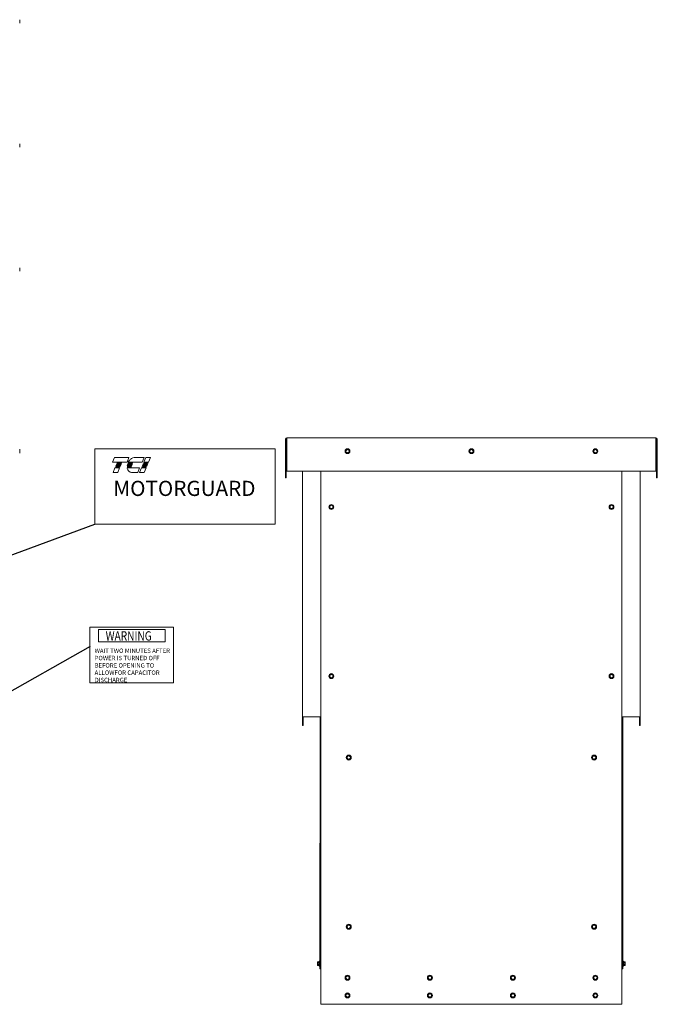
# Model space of a CAD drawing. Units: inches. Extents: x -51 to 287, y 46 to 223.
# Drawn here: x 20 to 92, y 105 to 216 of the extents above; entities that cross this region are included whole.
import ezdxf

# ---------------------------------------------------------------- set-up
doc = ezdxf.new("R2010")
doc.units = ezdxf.units.IN
doc.header["$MEASUREMENT"] = 0
doc.styles.add('MASTER', font='romans.shx', dxfattribs={"width": 0.8})
doc.dimstyles.get("Standard").update_dxf_attribs({"dimtxt": 0.18, "dimasz": 0.18, "dimexe": 0.18, "dimexo": 0.0625, "dimgap": 0.09, "dimtad": 0, "dimtih": 1, "dimtoh": 1, "dimzin": 4, "dimdsep": 46, "dimtxsty": 'Standard', "dimcen": 0.09, "dimadec": 0, "dimazin": 1, "dimtfac": 1, "dimtofl": 0, "dimtmove": 0, "dimatfit": 3, "dimfxl": 1, "dimtolj": 1, "dimtzin": 0, "dimarcsym": 0})

msp = doc.modelspace()

# ---------------------------------------------------------------- linework, layer by layer
at = {"color": 7, "lineweight": 0}
for p, q in [((20.394, 215.829), (20.411, 215.829)), ((20.411, 215.735), (20.411, 215.829)), ((20.411, 215.547), (20.411, 215.735)), ((20.411, 215.454), (20.394, 215.454)), ((20.411, 215.454), (20.411, 215.547)), ((20.394, 201.829), (20.411, 201.829)), ((20.411, 201.454), (20.394, 201.454)), ((20.411, 201.735), (20.411, 201.829)), ((20.411, 201.547), (20.411, 201.735)), ((20.411, 201.454), (20.411, 201.547)), ((20.394, 187.829), (20.411, 187.829)), ((20.411, 187.454), (20.394, 187.454)), ((20.411, 187.735), (20.411, 187.829)), ((20.411, 187.547), (20.411, 187.735)), ((20.411, 187.454), (20.411, 187.547)), ((50.429, 164.114), (50.429, 168.464)), ((50.503, 168.464), (50.503, 164.114)), ((92.279, 168.614), (50.578, 168.614)), ((50.578, 168.464), (50.578, 168.614)), ((92.279, 168.614), (50.578, 168.614)), ((50.578, 168.464), (50.578, 164.864)), ((92.279, 168.614), (92.279, 168.464)), ((92.279, 168.614), (92.279, 168.464)), ((92.279, 164.864), (92.279, 168.464)), ((92.279, 164.864), (92.279, 168.464)), ((92.354, 168.464), (92.354, 164.114)), ((92.354, 168.464), (92.354, 164.114)), ((92.429, 168.464), (92.429, 164.114)), ((92.429, 168.464), (92.429, 164.114)), ((20.411, 167.301), (20.394, 167.33)), ((20.411, 166.926), (20.394, 166.897)), ((20.411, 167.276), (20.411, 167.301)), ((20.411, 167.114), (20.411, 167.276)), ((20.411, 166.951), (20.411, 167.114)), ((20.411, 166.926), (20.411, 166.951)), ((57.241, 167.222), (57.335, 167.276)), ((57.241, 167.114), (57.241, 167.222)), ((57.241, 167.006), (57.241, 167.114)), ((57.335, 166.951), (57.241, 167.006)), ((57.335, 167.276), (57.429, 167.33)), ((57.429, 166.897), (57.335, 166.951)), ((57.429, 167.33), (57.522, 167.276)), ((57.522, 166.951), (57.429, 166.897)), ((57.522, 167.276), (57.616, 167.222)), ((57.616, 167.006), (57.522, 166.951)), ((57.616, 167.222), (57.616, 167.114)), ((57.616, 167.114), (57.616, 167.006)), ((71.241, 167.222), (71.335, 167.276)), ((71.241, 167.114), (71.241, 167.222)), ((71.241, 167.006), (71.241, 167.114)), ((71.335, 166.951), (71.241, 167.006)), ((71.335, 167.276), (71.429, 167.33)), ((71.429, 166.897), (71.335, 166.951)), ((71.429, 167.33), (71.522, 167.276)), ((71.522, 166.951), (71.429, 166.897)), ((71.522, 167.276), (71.616, 167.222)), ((71.616, 167.006), (71.522, 166.951)), ((71.616, 167.222), (71.616, 167.114)), ((71.616, 167.114), (71.616, 167.006)), ((85.241, 167.222), (85.335, 167.276)), ((85.241, 167.114), (85.241, 167.222)), ((85.241, 167.006), (85.241, 167.114)), ((85.335, 166.951), (85.241, 167.006)), ((85.335, 167.276), (85.429, 167.33)), ((85.429, 166.897), (85.335, 166.951)), ((85.429, 167.33), (85.522, 167.276)), ((85.522, 166.951), (85.429, 166.897)), ((85.522, 167.276), (85.616, 167.222)), ((85.616, 167.006), (85.522, 166.951)), ((85.616, 167.222), (85.616, 167.114)), ((85.616, 167.114), (85.616, 167.006)), ((50.578, 164.864), (92.279, 164.864)), ((50.578, 164.864), (92.279, 164.864)), ((52.354, 137.124), (52.354, 164.864)), ((54.429, 104.664), (54.429, 164.864)), ((88.429, 164.864), (88.429, 104.664)), ((90.504, 137.124), (90.504, 164.864)), ((50.429, 164.114), (50.503, 164.114)), ((92.354, 164.114), (92.429, 164.114)), ((92.354, 164.114), (92.429, 164.114)), ((55.416, 160.922), (55.51, 160.976)), ((55.416, 160.814), (55.416, 160.922)), ((55.416, 160.706), (55.416, 160.814)), ((55.51, 160.651), (55.416, 160.706)), ((55.51, 160.976), (55.604, 161.03)), ((55.604, 160.597), (55.51, 160.651)), ((55.604, 161.03), (55.697, 160.976)), ((55.697, 160.651), (55.604, 160.597)), ((55.697, 160.976), (55.791, 160.922)), ((55.791, 160.706), (55.697, 160.651)), ((55.791, 160.922), (55.791, 160.814)), ((55.791, 160.814), (55.791, 160.706)), ((87.066, 160.922), (87.16, 160.976)), ((87.066, 160.814), (87.066, 160.922)), ((87.066, 160.706), (87.066, 160.814)), ((87.16, 160.651), (87.066, 160.706)), ((87.16, 160.976), (87.254, 161.03)), ((87.254, 160.597), (87.16, 160.651)), ((87.254, 161.03), (87.347, 160.976)), ((87.347, 160.651), (87.254, 160.597)), ((87.347, 160.976), (87.441, 160.922)), ((87.441, 160.706), (87.347, 160.651)), ((87.441, 160.922), (87.441, 160.814)), ((87.441, 160.814), (87.441, 160.706)), ((28.321, 147.249), (28.321, 140.961)), ((28.321, 147.249), (37.758, 147.249)), ((29.311, 146.987), (29.311, 145.584)), ((36.833, 146.987), (29.311, 146.987)), ((36.833, 145.584), (36.833, 146.987)), ((37.758, 147.249), (37.758, 140.961)), ((29.311, 145.584), (36.833, 145.584)), ((55.416, 141.822), (55.51, 141.876)), ((55.416, 141.714), (55.416, 141.822)), ((55.416, 141.606), (55.416, 141.714)), ((55.51, 141.551), (55.416, 141.606)), ((55.51, 141.876), (55.604, 141.93)), ((55.604, 141.497), (55.51, 141.551)), ((55.604, 141.93), (55.697, 141.876)), ((55.697, 141.551), (55.604, 141.497)), ((55.697, 141.876), (55.791, 141.822)), ((55.791, 141.606), (55.697, 141.551)), ((55.791, 141.822), (55.791, 141.714)), ((55.791, 141.714), (55.791, 141.606)), ((87.066, 141.822), (87.16, 141.876)), ((87.066, 141.714), (87.066, 141.822)), ((87.066, 141.606), (87.066, 141.714)), ((87.16, 141.551), (87.066, 141.606)), ((87.16, 141.876), (87.254, 141.93)), ((87.254, 141.497), (87.16, 141.551)), ((87.254, 141.93), (87.347, 141.876)), ((87.347, 141.551), (87.254, 141.497)), ((87.347, 141.876), (87.441, 141.822)), ((87.441, 141.606), (87.347, 141.551)), ((87.441, 141.822), (87.441, 141.714)), ((87.441, 141.714), (87.441, 141.606)), ((28.321, 140.961), (37.758, 140.961)), ((52.354, 137.124), (52.354, 136.124)), ((52.503, 137.124), (52.354, 137.124)), ((52.428, 137.124), (52.428, 136.124)), ((52.503, 137.124), (54.429, 137.124)), ((54.326, 137.116), (54.311, 108.676)), ((54.326, 137.116), (54.326, 137.124)), ((54.326, 137.116), (54.429, 137.116)), ((54.401, 137.116), (54.401, 137.124)), ((88.429, 137.124), (90.354, 137.124)), ((88.429, 137.114), (88.534, 137.114)), ((88.459, 137.114), (88.459, 137.124)), ((88.534, 137.114), (88.534, 137.124)), ((88.534, 137.114), (88.534, 108.674)), ((90.504, 137.124), (90.354, 137.124)), ((90.429, 137.124), (90.429, 136.124)), ((90.504, 137.124), (90.504, 136.124)), ((52.354, 136.124), (52.428, 136.124)), ((90.429, 136.124), (90.504, 136.124)), ((57.386, 132.632), (57.48, 132.686)), ((57.386, 132.524), (57.386, 132.632)), ((57.386, 132.416), (57.386, 132.524)), ((57.48, 132.361), (57.386, 132.416)), ((57.48, 132.686), (57.574, 132.74)), ((57.574, 132.307), (57.48, 132.361)), ((57.574, 132.74), (57.667, 132.686)), ((57.667, 132.361), (57.574, 132.307)), ((57.667, 132.686), (57.761, 132.632)), ((57.761, 132.416), (57.667, 132.361)), ((57.761, 132.632), (57.761, 132.524)), ((57.761, 132.524), (57.761, 132.416)), ((85.096, 132.632), (85.19, 132.686)), ((85.096, 132.524), (85.096, 132.632)), ((85.096, 132.416), (85.096, 132.524)), ((85.19, 132.361), (85.096, 132.416)), ((85.19, 132.686), (85.284, 132.74)), ((85.284, 132.307), (85.19, 132.361)), ((85.284, 132.74), (85.377, 132.686)), ((85.377, 132.361), (85.284, 132.307)), ((85.377, 132.686), (85.471, 132.632)), ((85.471, 132.416), (85.377, 132.361)), ((85.471, 132.632), (85.471, 132.524)), ((85.471, 132.524), (85.471, 132.416)), ((57.386, 113.532), (57.48, 113.586)), ((57.386, 113.424), (57.386, 113.532)), ((57.386, 113.316), (57.386, 113.424)), ((57.48, 113.586), (57.574, 113.64)), ((57.574, 113.64), (57.667, 113.586)), ((57.667, 113.586), (57.761, 113.532)), ((57.761, 113.532), (57.761, 113.424)), ((57.761, 113.424), (57.761, 113.316)), ((85.096, 113.532), (85.19, 113.586)), ((85.096, 113.424), (85.096, 113.532)), ((85.096, 113.316), (85.096, 113.424)), ((85.19, 113.586), (85.284, 113.64)), ((85.284, 113.64), (85.377, 113.586)), ((85.377, 113.586), (85.471, 113.532)), ((85.471, 113.532), (85.471, 113.424)), ((85.471, 113.424), (85.471, 113.316)), ((57.48, 113.261), (57.386, 113.316)), ((57.574, 113.207), (57.48, 113.261)), ((57.667, 113.261), (57.574, 113.207)), ((57.761, 113.316), (57.667, 113.261)), ((85.19, 113.261), (85.096, 113.316)), ((85.284, 113.207), (85.19, 113.261)), ((85.377, 113.261), (85.284, 113.207)), ((85.471, 113.316), (85.377, 113.261)), ((54.032, 109.252), (54.031, 109.089)), ((54.031, 109.089), (54.031, 109.064)), ((54.031, 109.064), (54.048, 109.035)), ((54.032, 109.439), (54.048, 109.468)), ((54.032, 109.439), (54.032, 109.414)), ((54.032, 109.414), (54.032, 109.252)), ((54.048, 109.468), (54.048, 109.468)), ((54.217, 109.468), (54.048, 109.468)), ((54.216, 109.36), (54.048, 109.36)), ((54.216, 109.143), (54.048, 109.143)), ((54.216, 109.035), (54.048, 109.035)), ((54.216, 109.035), (54.235, 108.995)), ((54.217, 109.468), (54.235, 109.509)), ((88.629, 109.466), (88.61, 109.507)), ((88.629, 109.033), (88.61, 108.993)), ((88.629, 109.466), (88.797, 109.466)), ((88.629, 109.358), (88.797, 109.358)), ((88.629, 109.142), (88.797, 109.142)), ((88.629, 109.033), (88.797, 109.033)), ((88.814, 109.437), (88.797, 109.466)), ((88.814, 109.062), (88.797, 109.033)), ((88.814, 109.412), (88.814, 109.437)), ((88.814, 109.25), (88.814, 109.412)), ((88.814, 109.087), (88.814, 109.25)), ((88.814, 109.062), (88.814, 109.087)), ((54.429, 108.676), (54.311, 108.676)), ((57.335, 107.826), (57.429, 107.88)), ((57.429, 107.88), (57.522, 107.826)), ((66.645, 107.826), (66.739, 107.88)), ((66.739, 107.88), (66.832, 107.826)), ((76.025, 107.826), (76.119, 107.88)), ((76.119, 107.88), (76.212, 107.826)), ((85.335, 107.826), (85.429, 107.88)), ((85.429, 107.88), (85.522, 107.826)), ((88.534, 108.674), (88.429, 108.674)), ((57.241, 107.772), (57.335, 107.826)), ((57.241, 107.664), (57.241, 107.772)), ((57.241, 107.556), (57.241, 107.664)), ((57.335, 107.501), (57.241, 107.556)), ((57.429, 107.447), (57.335, 107.501)), ((57.522, 107.501), (57.429, 107.447)), ((57.522, 107.826), (57.616, 107.772)), ((57.616, 107.556), (57.522, 107.501)), ((57.616, 107.772), (57.616, 107.664)), ((57.616, 107.664), (57.616, 107.556)), ((66.551, 107.772), (66.645, 107.826)), ((66.551, 107.664), (66.551, 107.772)), ((66.551, 107.556), (66.551, 107.664)), ((66.645, 107.501), (66.551, 107.556)), ((66.739, 107.447), (66.645, 107.501)), ((66.832, 107.501), (66.739, 107.447)), ((66.832, 107.826), (66.926, 107.772)), ((66.926, 107.556), (66.832, 107.501)), ((66.926, 107.772), (66.926, 107.664)), ((66.926, 107.664), (66.926, 107.556)), ((75.931, 107.772), (76.025, 107.826)), ((75.931, 107.664), (75.931, 107.772)), ((75.931, 107.556), (75.931, 107.664)), ((76.025, 107.501), (75.931, 107.556)), ((76.119, 107.447), (76.025, 107.501)), ((76.212, 107.501), (76.119, 107.447)), ((76.212, 107.826), (76.306, 107.772)), ((76.306, 107.556), (76.212, 107.501)), ((76.306, 107.772), (76.306, 107.664)), ((76.306, 107.664), (76.306, 107.556)), ((85.241, 107.772), (85.335, 107.826)), ((85.241, 107.664), (85.241, 107.772)), ((85.241, 107.556), (85.241, 107.664)), ((85.335, 107.501), (85.241, 107.556)), ((85.429, 107.447), (85.335, 107.501)), ((85.522, 107.501), (85.429, 107.447)), ((85.522, 107.826), (85.616, 107.772)), ((85.616, 107.556), (85.522, 107.501)), ((85.616, 107.772), (85.616, 107.664)), ((85.616, 107.664), (85.616, 107.556)), ((57.241, 105.772), (57.335, 105.826)), ((57.241, 105.664), (57.241, 105.772)), ((57.241, 105.556), (57.241, 105.664)), ((57.335, 105.826), (57.429, 105.88)), ((57.429, 105.88), (57.522, 105.826)), ((57.522, 105.826), (57.616, 105.772)), ((57.616, 105.772), (57.616, 105.664)), ((57.616, 105.664), (57.616, 105.556)), ((66.551, 105.772), (66.645, 105.826)), ((66.551, 105.664), (66.551, 105.772)), ((66.551, 105.556), (66.551, 105.664)), ((66.645, 105.826), (66.739, 105.88)), ((66.739, 105.88), (66.832, 105.826)), ((66.832, 105.826), (66.926, 105.772)), ((66.926, 105.772), (66.926, 105.664)), ((66.926, 105.664), (66.926, 105.556)), ((75.931, 105.772), (76.025, 105.826)), ((75.931, 105.664), (75.931, 105.772)), ((75.931, 105.556), (75.931, 105.664)), ((76.025, 105.826), (76.119, 105.88)), ((76.119, 105.88), (76.212, 105.826)), ((76.212, 105.826), (76.306, 105.772)), ((76.306, 105.772), (76.306, 105.664)), ((76.306, 105.664), (76.306, 105.556)), ((85.241, 105.772), (85.335, 105.826)), ((85.241, 105.664), (85.241, 105.772)), ((85.241, 105.556), (85.241, 105.664)), ((85.335, 105.826), (85.429, 105.88)), ((85.429, 105.88), (85.522, 105.826)), ((85.522, 105.826), (85.616, 105.772)), ((85.616, 105.772), (85.616, 105.664)), ((85.616, 105.664), (85.616, 105.556)), ((88.429, 104.664), (54.429, 104.664)), ((57.335, 105.501), (57.241, 105.556)), ((57.429, 105.447), (57.335, 105.501)), ((57.522, 105.501), (57.429, 105.447)), ((57.616, 105.556), (57.522, 105.501)), ((66.645, 105.501), (66.551, 105.556)), ((66.739, 105.447), (66.645, 105.501)), ((66.832, 105.501), (66.739, 105.447)), ((66.926, 105.556), (66.832, 105.501)), ((76.025, 105.501), (75.931, 105.556)), ((76.119, 105.447), (76.025, 105.501)), ((76.212, 105.501), (76.119, 105.447)), ((76.306, 105.556), (76.212, 105.501)), ((85.335, 105.501), (85.241, 105.556)), ((85.429, 105.447), (85.335, 105.501)), ((85.522, 105.501), (85.429, 105.447)), ((85.616, 105.556), (85.522, 105.501))]:
    msp.add_line(p, q, dxfattribs=at)
at = {"color": 7, "lineweight": 0, "flags": 128}
for points in [[(20.411, 215.735), (20.411, 215.739), (20.411, 215.742), (20.411, 215.746), (20.411, 215.75), (20.41, 215.753), (20.41, 215.757), (20.41, 215.761), (20.409, 215.765), (20.409, 215.769), (20.408, 215.772), (20.408, 215.776), (20.407, 215.78), (20.406, 215.784), (20.406, 215.788), (20.405, 215.792), (20.404, 215.795), (20.403, 215.799), (20.402, 215.803), (20.401, 215.807), (20.4, 215.812), (20.398, 215.816), (20.397, 215.82), (20.396, 215.824), (20.394, 215.829)], [(20.394, 215.641), (20.396, 215.645), (20.397, 215.65), (20.398, 215.654), (20.4, 215.658), (20.401, 215.662), (20.402, 215.666), (20.403, 215.67), (20.404, 215.674), (20.405, 215.678), (20.406, 215.682), (20.406, 215.686), (20.407, 215.69), (20.408, 215.693), (20.408, 215.697), (20.409, 215.701), (20.409, 215.705), (20.41, 215.709), (20.41, 215.712), (20.41, 215.716), (20.411, 215.72), (20.411, 215.724), (20.411, 215.727), (20.411, 215.731), (20.411, 215.735)], [(20.411, 215.547), (20.411, 215.551), (20.411, 215.555), (20.411, 215.559), (20.411, 215.562), (20.41, 215.566), (20.41, 215.57), (20.41, 215.573), (20.409, 215.577), (20.409, 215.581), (20.408, 215.585), (20.408, 215.589), (20.407, 215.592), (20.406, 215.596), (20.406, 215.6), (20.405, 215.604), (20.404, 215.608), (20.403, 215.612), (20.402, 215.616), (20.401, 215.62), (20.4, 215.624), (20.398, 215.628), (20.397, 215.632), (20.396, 215.637), (20.394, 215.641)], [(20.394, 215.454), (20.396, 215.458), (20.397, 215.462), (20.398, 215.466), (20.4, 215.47), (20.401, 215.475), (20.402, 215.479), (20.403, 215.483), (20.404, 215.487), (20.405, 215.49), (20.406, 215.494), (20.406, 215.498), (20.407, 215.502), (20.408, 215.506), (20.408, 215.51), (20.409, 215.514), (20.409, 215.517), (20.41, 215.521), (20.41, 215.525), (20.41, 215.529), (20.411, 215.532), (20.411, 215.536), (20.411, 215.54), (20.411, 215.543), (20.411, 215.547)], [(20.411, 201.735), (20.411, 201.739), (20.411, 201.742), (20.411, 201.746), (20.411, 201.75), (20.41, 201.753), (20.41, 201.757), (20.41, 201.761), (20.409, 201.765), (20.409, 201.769), (20.408, 201.772), (20.408, 201.776), (20.407, 201.78), (20.406, 201.784), (20.406, 201.788), (20.405, 201.792), (20.404, 201.795), (20.403, 201.799), (20.402, 201.803), (20.401, 201.807), (20.4, 201.812), (20.398, 201.816), (20.397, 201.82), (20.396, 201.824), (20.394, 201.829)], [(20.394, 201.641), (20.396, 201.645), (20.397, 201.65), (20.398, 201.654), (20.4, 201.658), (20.401, 201.662), (20.402, 201.666), (20.403, 201.67), (20.404, 201.674), (20.405, 201.678), (20.406, 201.682), (20.406, 201.686), (20.407, 201.69), (20.408, 201.693), (20.408, 201.697), (20.409, 201.701), (20.409, 201.705), (20.41, 201.709), (20.41, 201.712), (20.41, 201.716), (20.411, 201.72), (20.411, 201.724), (20.411, 201.727), (20.411, 201.731), (20.411, 201.735)], [(20.411, 201.547), (20.411, 201.551), (20.411, 201.555), (20.411, 201.559), (20.411, 201.562), (20.41, 201.566), (20.41, 201.57), (20.41, 201.573), (20.409, 201.577), (20.409, 201.581), (20.408, 201.585), (20.408, 201.589), (20.407, 201.592), (20.406, 201.596), (20.406, 201.6), (20.405, 201.604), (20.404, 201.608), (20.403, 201.612), (20.402, 201.616), (20.401, 201.62), (20.4, 201.624), (20.398, 201.628), (20.397, 201.632), (20.396, 201.637), (20.394, 201.641)], [(20.394, 201.454), (20.396, 201.458), (20.397, 201.462), (20.398, 201.466), (20.4, 201.47), (20.401, 201.475), (20.402, 201.479), (20.403, 201.483), (20.404, 201.487), (20.405, 201.49), (20.406, 201.494), (20.406, 201.498), (20.407, 201.502), (20.408, 201.506), (20.408, 201.51), (20.409, 201.514), (20.409, 201.517), (20.41, 201.521), (20.41, 201.525), (20.41, 201.529), (20.411, 201.532), (20.411, 201.536), (20.411, 201.54), (20.411, 201.543), (20.411, 201.547)], [(20.411, 187.735), (20.411, 187.739), (20.411, 187.742), (20.411, 187.746), (20.411, 187.75), (20.41, 187.753), (20.41, 187.757), (20.41, 187.761), (20.409, 187.765), (20.409, 187.769), (20.408, 187.772), (20.408, 187.776), (20.407, 187.78), (20.406, 187.784), (20.406, 187.788), (20.405, 187.792), (20.404, 187.795), (20.403, 187.799), (20.402, 187.803), (20.401, 187.807), (20.4, 187.812), (20.398, 187.816), (20.397, 187.82), (20.396, 187.824), (20.394, 187.829)], [(20.394, 187.641), (20.396, 187.645), (20.397, 187.65), (20.398, 187.654), (20.4, 187.658), (20.401, 187.662), (20.402, 187.666), (20.403, 187.67), (20.404, 187.674), (20.405, 187.678), (20.406, 187.682), (20.406, 187.686), (20.407, 187.69), (20.408, 187.693), (20.408, 187.697), (20.409, 187.701), (20.409, 187.705), (20.41, 187.709), (20.41, 187.712), (20.41, 187.716), (20.411, 187.72), (20.411, 187.724), (20.411, 187.727), (20.411, 187.731), (20.411, 187.735)], [(20.411, 187.547), (20.411, 187.551), (20.411, 187.555), (20.411, 187.559), (20.411, 187.562), (20.41, 187.566), (20.41, 187.57), (20.41, 187.573), (20.409, 187.577), (20.409, 187.581), (20.408, 187.585), (20.408, 187.589), (20.407, 187.592), (20.406, 187.596), (20.406, 187.6), (20.405, 187.604), (20.404, 187.608), (20.403, 187.612), (20.402, 187.616), (20.401, 187.62), (20.4, 187.624), (20.398, 187.628), (20.397, 187.632), (20.396, 187.637), (20.394, 187.641)], [(20.394, 187.454), (20.396, 187.458), (20.397, 187.462), (20.398, 187.466), (20.4, 187.47), (20.401, 187.475), (20.402, 187.479), (20.403, 187.483), (20.404, 187.487), (20.405, 187.49), (20.406, 187.494), (20.406, 187.498), (20.407, 187.502), (20.408, 187.506), (20.408, 187.51), (20.409, 187.514), (20.409, 187.517), (20.41, 187.521), (20.41, 187.525), (20.41, 187.529), (20.411, 187.532), (20.411, 187.536), (20.411, 187.54), (20.411, 187.543), (20.411, 187.547)], [(20.411, 167.276), (20.411, 167.278), (20.411, 167.281), (20.411, 167.283), (20.411, 167.285), (20.41, 167.287), (20.41, 167.289), (20.41, 167.291), (20.409, 167.294), (20.409, 167.296), (20.408, 167.298), (20.408, 167.3), (20.407, 167.302), (20.406, 167.305), (20.406, 167.307), (20.405, 167.309), (20.404, 167.311), (20.403, 167.314), (20.402, 167.316), (20.401, 167.318), (20.4, 167.321), (20.398, 167.323), (20.397, 167.325), (20.396, 167.328), (20.394, 167.33)], [(20.394, 167.222), (20.396, 167.225), (20.397, 167.227), (20.398, 167.229), (20.4, 167.232), (20.401, 167.234), (20.402, 167.237), (20.403, 167.239), (20.404, 167.241), (20.405, 167.243), (20.406, 167.246), (20.406, 167.248), (20.407, 167.25), (20.408, 167.252), (20.408, 167.255), (20.409, 167.257), (20.409, 167.259), (20.41, 167.261), (20.41, 167.263), (20.41, 167.265), (20.411, 167.268), (20.411, 167.27), (20.411, 167.272), (20.411, 167.274), (20.411, 167.276)], [(20.411, 167.114), (20.411, 167.118), (20.411, 167.123), (20.411, 167.127), (20.411, 167.131), (20.41, 167.135), (20.41, 167.14), (20.41, 167.144), (20.409, 167.148), (20.409, 167.153), (20.408, 167.157), (20.408, 167.162), (20.407, 167.166), (20.406, 167.17), (20.406, 167.175), (20.405, 167.179), (20.404, 167.184), (20.403, 167.189), (20.402, 167.193), (20.401, 167.198), (20.4, 167.203), (20.398, 167.207), (20.397, 167.212), (20.396, 167.217), (20.394, 167.222)], [(20.394, 167.006), (20.396, 167.011), (20.397, 167.016), (20.398, 167.02), (20.4, 167.025), (20.401, 167.03), (20.402, 167.035), (20.403, 167.039), (20.404, 167.044), (20.405, 167.048), (20.406, 167.053), (20.406, 167.057), (20.407, 167.062), (20.408, 167.066), (20.408, 167.071), (20.409, 167.075), (20.409, 167.079), (20.41, 167.084), (20.41, 167.088), (20.41, 167.092), (20.411, 167.097), (20.411, 167.101), (20.411, 167.105), (20.411, 167.11), (20.411, 167.114)], [(20.411, 166.951), (20.411, 166.954), (20.411, 166.956), (20.411, 166.958), (20.411, 166.96), (20.41, 166.962), (20.41, 166.964), (20.41, 166.967), (20.409, 166.969), (20.409, 166.971), (20.408, 166.973), (20.408, 166.975), (20.407, 166.978), (20.406, 166.98), (20.406, 166.982), (20.405, 166.984), (20.404, 166.987), (20.403, 166.989), (20.402, 166.991), (20.401, 166.993), (20.4, 166.996), (20.398, 166.998), (20.397, 167.001), (20.396, 167.003), (20.394, 167.006)], [(20.394, 166.897), (20.396, 166.9), (20.397, 166.902), (20.398, 166.905), (20.4, 166.907), (20.401, 166.909), (20.402, 166.912), (20.403, 166.914), (20.404, 166.916), (20.405, 166.919), (20.406, 166.921), (20.406, 166.923), (20.407, 166.925), (20.408, 166.928), (20.408, 166.93), (20.409, 166.932), (20.409, 166.934), (20.41, 166.936), (20.41, 166.939), (20.41, 166.941), (20.411, 166.943), (20.411, 166.945), (20.411, 166.947), (20.411, 166.949), (20.411, 166.951)], [(54.048, 109.143), (54.047, 109.141), (54.045, 109.138), (54.044, 109.136), (54.043, 109.134), (54.042, 109.131), (54.041, 109.129), (54.04, 109.127), (54.039, 109.124), (54.038, 109.122), (54.037, 109.12), (54.036, 109.118), (54.036, 109.115), (54.035, 109.113), (54.034, 109.111), (54.034, 109.109), (54.033, 109.107), (54.033, 109.104), (54.032, 109.102), (54.032, 109.1), (54.032, 109.098), (54.032, 109.096), (54.032, 109.094), (54.031, 109.091), (54.031, 109.089)], [(54.031, 109.089), (54.031, 109.087), (54.032, 109.085), (54.032, 109.083), (54.032, 109.081), (54.032, 109.078), (54.032, 109.076), (54.033, 109.074), (54.033, 109.072), (54.034, 109.07), (54.034, 109.068), (54.035, 109.065), (54.036, 109.063), (54.036, 109.061), (54.037, 109.059), (54.038, 109.057), (54.039, 109.054), (54.04, 109.052), (54.041, 109.05), (54.042, 109.047), (54.043, 109.045), (54.044, 109.043), (54.045, 109.04), (54.047, 109.038), (54.048, 109.035)], [(54.048, 109.468), (54.047, 109.466), (54.046, 109.463), (54.044, 109.461), (54.043, 109.458), (54.042, 109.456), (54.041, 109.454), (54.04, 109.451), (54.039, 109.449), (54.038, 109.447), (54.037, 109.445), (54.036, 109.442), (54.036, 109.44), (54.035, 109.438), (54.034, 109.436), (54.034, 109.434), (54.033, 109.431), (54.033, 109.429), (54.033, 109.427), (54.032, 109.425), (54.032, 109.423), (54.032, 109.421), (54.032, 109.418), (54.032, 109.416), (54.032, 109.414)], [(54.032, 109.414), (54.032, 109.412), (54.032, 109.41), (54.032, 109.408), (54.032, 109.405), (54.032, 109.403), (54.033, 109.401), (54.033, 109.399), (54.033, 109.397), (54.034, 109.395), (54.034, 109.392), (54.035, 109.39), (54.036, 109.388), (54.036, 109.386), (54.037, 109.383), (54.038, 109.381), (54.039, 109.379), (54.04, 109.377), (54.041, 109.374), (54.042, 109.372), (54.043, 109.37), (54.044, 109.367), (54.046, 109.365), (54.047, 109.362), (54.048, 109.36)], [(54.048, 109.36), (54.047, 109.355), (54.046, 109.35), (54.044, 109.345), (54.043, 109.34), (54.042, 109.336), (54.041, 109.331), (54.04, 109.326), (54.039, 109.322), (54.038, 109.317), (54.037, 109.313), (54.036, 109.308), (54.036, 109.304), (54.035, 109.299), (54.034, 109.295), (54.034, 109.291), (54.033, 109.286), (54.033, 109.282), (54.033, 109.278), (54.032, 109.273), (54.032, 109.269), (54.032, 109.265), (54.032, 109.26), (54.032, 109.256), (54.032, 109.252)], [(54.032, 109.252), (54.032, 109.247), (54.032, 109.243), (54.032, 109.239), (54.032, 109.234), (54.032, 109.23), (54.033, 109.226), (54.033, 109.221), (54.033, 109.217), (54.034, 109.213), (54.034, 109.208), (54.035, 109.204), (54.036, 109.199), (54.036, 109.195), (54.037, 109.191), (54.038, 109.186), (54.039, 109.181), (54.04, 109.177), (54.041, 109.172), (54.042, 109.168), (54.043, 109.163), (54.044, 109.158), (54.045, 109.153), (54.047, 109.148), (54.048, 109.143)], [(54.217, 109.468), (54.214, 109.463), (54.212, 109.458), (54.21, 109.453), (54.209, 109.449), (54.207, 109.444), (54.206, 109.44), (54.205, 109.435), (54.204, 109.431), (54.204, 109.427), (54.203, 109.422), (54.203, 109.418), (54.203, 109.414), (54.203, 109.41), (54.203, 109.406), (54.204, 109.401), (54.204, 109.397), (54.205, 109.393), (54.206, 109.388), (54.207, 109.384), (54.209, 109.379), (54.21, 109.375), (54.212, 109.37), (54.214, 109.365), (54.216, 109.36)], [(54.216, 109.36), (54.214, 109.35), (54.212, 109.34), (54.21, 109.33), (54.209, 109.321), (54.207, 109.312), (54.206, 109.303), (54.205, 109.294), (54.204, 109.285), (54.204, 109.277), (54.203, 109.268), (54.203, 109.26), (54.203, 109.252), (54.203, 109.243), (54.203, 109.235), (54.204, 109.226), (54.204, 109.218), (54.205, 109.209), (54.206, 109.2), (54.207, 109.191), (54.209, 109.182), (54.21, 109.173), (54.212, 109.163), (54.214, 109.153), (54.216, 109.143)], [(54.216, 109.143), (54.214, 109.138), (54.212, 109.133), (54.21, 109.128), (54.209, 109.124), (54.207, 109.119), (54.206, 109.115), (54.205, 109.11), (54.204, 109.106), (54.204, 109.102), (54.203, 109.098), (54.203, 109.093), (54.203, 109.089), (54.203, 109.085), (54.203, 109.081), (54.204, 109.077), (54.204, 109.072), (54.205, 109.068), (54.206, 109.064), (54.207, 109.059), (54.209, 109.055), (54.21, 109.05), (54.212, 109.045), (54.214, 109.04), (54.216, 109.035)], [(88.629, 109.358), (88.631, 109.363), (88.633, 109.368), (88.635, 109.373), (88.636, 109.378), (88.638, 109.382), (88.639, 109.387), (88.64, 109.391), (88.641, 109.395), (88.641, 109.4), (88.642, 109.404), (88.642, 109.408), (88.642, 109.412), (88.642, 109.416), (88.642, 109.421), (88.641, 109.425), (88.641, 109.429), (88.64, 109.433), (88.639, 109.438), (88.638, 109.442), (88.636, 109.447), (88.635, 109.452), (88.633, 109.456), (88.631, 109.461), (88.629, 109.466)], [(88.629, 109.142), (88.631, 109.152), (88.633, 109.162), (88.635, 109.171), (88.636, 109.181), (88.638, 109.19), (88.639, 109.199), (88.64, 109.207), (88.641, 109.216), (88.641, 109.225), (88.642, 109.233), (88.642, 109.241), (88.642, 109.25), (88.642, 109.258), (88.642, 109.267), (88.641, 109.275), (88.641, 109.284), (88.64, 109.292), (88.639, 109.301), (88.638, 109.31), (88.636, 109.319), (88.635, 109.328), (88.633, 109.338), (88.631, 109.348), (88.629, 109.358)], [(88.629, 109.033), (88.631, 109.038), (88.633, 109.043), (88.635, 109.048), (88.636, 109.053), (88.638, 109.057), (88.639, 109.062), (88.64, 109.066), (88.641, 109.071), (88.641, 109.075), (88.642, 109.079), (88.642, 109.083), (88.642, 109.087), (88.642, 109.092), (88.642, 109.096), (88.641, 109.1), (88.641, 109.104), (88.64, 109.109), (88.639, 109.113), (88.638, 109.118), (88.636, 109.122), (88.635, 109.127), (88.633, 109.132), (88.631, 109.136), (88.629, 109.142)], [(88.814, 109.412), (88.814, 109.414), (88.814, 109.417), (88.813, 109.419), (88.813, 109.421), (88.813, 109.423), (88.813, 109.425), (88.812, 109.427), (88.812, 109.43), (88.811, 109.432), (88.811, 109.434), (88.81, 109.436), (88.81, 109.438), (88.809, 109.441), (88.808, 109.443), (88.807, 109.445), (88.806, 109.447), (88.805, 109.45), (88.804, 109.452), (88.803, 109.454), (88.802, 109.457), (88.801, 109.459), (88.8, 109.461), (88.798, 109.464), (88.797, 109.466)], [(88.797, 109.358), (88.798, 109.361), (88.8, 109.363), (88.801, 109.365), (88.802, 109.368), (88.803, 109.37), (88.804, 109.373), (88.805, 109.375), (88.806, 109.377), (88.807, 109.379), (88.808, 109.382), (88.809, 109.384), (88.81, 109.386), (88.81, 109.388), (88.811, 109.391), (88.811, 109.393), (88.812, 109.395), (88.812, 109.397), (88.813, 109.399), (88.813, 109.401), (88.813, 109.404), (88.813, 109.406), (88.814, 109.408), (88.814, 109.41), (88.814, 109.412)], [(88.814, 109.25), (88.814, 109.254), (88.814, 109.259), (88.813, 109.263), (88.813, 109.267), (88.813, 109.271), (88.813, 109.276), (88.812, 109.28), (88.812, 109.284), (88.811, 109.289), (88.811, 109.293), (88.81, 109.298), (88.81, 109.302), (88.809, 109.306), (88.808, 109.311), (88.807, 109.315), (88.806, 109.32), (88.805, 109.325), (88.804, 109.329), (88.803, 109.334), (88.802, 109.339), (88.801, 109.343), (88.8, 109.348), (88.798, 109.353), (88.797, 109.358)], [(88.797, 109.142), (88.798, 109.147), (88.8, 109.152), (88.801, 109.156), (88.802, 109.161), (88.803, 109.166), (88.804, 109.171), (88.805, 109.175), (88.806, 109.18), (88.807, 109.184), (88.808, 109.189), (88.809, 109.193), (88.81, 109.198), (88.81, 109.202), (88.811, 109.207), (88.811, 109.211), (88.812, 109.215), (88.812, 109.22), (88.813, 109.224), (88.813, 109.228), (88.813, 109.233), (88.813, 109.237), (88.814, 109.241), (88.814, 109.246), (88.814, 109.25)], [(88.814, 109.087), (88.814, 109.09), (88.814, 109.092), (88.813, 109.094), (88.813, 109.096), (88.813, 109.098), (88.813, 109.1), (88.812, 109.103), (88.812, 109.105), (88.811, 109.107), (88.811, 109.109), (88.81, 109.111), (88.81, 109.114), (88.809, 109.116), (88.808, 109.118), (88.807, 109.12), (88.806, 109.123), (88.805, 109.125), (88.804, 109.127), (88.803, 109.129), (88.802, 109.132), (88.801, 109.134), (88.8, 109.137), (88.798, 109.139), (88.797, 109.142)], [(88.797, 109.033), (88.798, 109.036), (88.8, 109.038), (88.801, 109.041), (88.802, 109.043), (88.803, 109.045), (88.804, 109.048), (88.805, 109.05), (88.806, 109.052), (88.807, 109.055), (88.808, 109.057), (88.809, 109.059), (88.81, 109.061), (88.81, 109.064), (88.811, 109.066), (88.811, 109.068), (88.812, 109.07), (88.812, 109.072), (88.813, 109.075), (88.813, 109.077), (88.813, 109.079), (88.813, 109.081), (88.814, 109.083), (88.814, 109.085), (88.814, 109.087)]]:
    msp.add_lwpolyline(points, dxfattribs=at)
at = {"color": 7, "lineweight": 0}
for points in [[(28.891, 158.886), (49.255, 158.886), (49.255, 167.372), (28.891, 167.372)], [(31.105, 166.386), (32.741, 166.386), (32.525, 165.882), (30.889, 165.882)], [(31.386, 165.746), (31.393, 165.763), (31.919, 165.763), (31.912, 165.746)], [(34.378, 165.746), (34.385, 165.763), (34.91, 165.763), (34.903, 165.746)], [(34.961, 165.882), (34.436, 165.882), (34.652, 166.386), (35.177, 166.386)], [(30.945, 164.718), (31.161, 165.221), (31.687, 165.221), (31.471, 164.718)], [(31.212, 165.34), (31.219, 165.357), (31.745, 165.357), (31.738, 165.34)], [(31.27, 165.476), (31.277, 165.492), (31.803, 165.492), (31.796, 165.476)], [(31.328, 165.611), (31.335, 165.628), (31.861, 165.628), (31.854, 165.611)], [(33.937, 164.718), (34.153, 165.221), (34.678, 165.221), (34.462, 164.718)], [(34.204, 165.34), (34.211, 165.357), (34.736, 165.357), (34.729, 165.34)], [(34.262, 165.476), (34.269, 165.492), (34.794, 165.492), (34.787, 165.476)], [(34.32, 165.611), (34.327, 165.628), (34.852, 165.628), (34.845, 165.611)]]:
    msp.add_lwpolyline(points, close=True, dxfattribs=at)
for points in [[(32.604, 165.746, -0.0037259), (32.61, 165.763), (33.194, 165.763, 0.0078222), (33.181, 165.746)], [(33.363, 166.386), (34.446, 166.386), (34.23, 165.882), (32.664, 165.882, -0.0544294), (32.808, 166.096, -0.0845421), (33.038, 166.291, -0.1063993), (33.312, 166.383, -0.027585)], [(32.531, 165.34, -0.004589), (32.531, 165.357), (33.041, 165.357, 0.0105951), (33.042, 165.34)], [(32.538, 165.476, -0.0046299), (32.54, 165.492), (33.059, 165.492, 0.0062675), (33.055, 165.476)], [(33.044, 164.718, -0.1015701), (32.862, 164.755, -0.1295179), (32.676, 164.9, -0.1063993), (32.554, 165.161, -0.0171005), (32.542, 165.221), (33.947, 165.221), (33.731, 164.718)], [(33.1, 165.611), (32.562, 165.611, -0.0035883), (32.566, 165.628), (33.107, 165.628, 0.0067461)]]:
    msp.add_lwpolyline(points, format="xyb", close=True, dxfattribs=at)
for centre in [(57.429, 167.114), (71.429, 167.114), (85.429, 167.114), (55.604, 160.814), (87.254, 160.814), (55.604, 141.714), (87.254, 141.714), (57.574, 132.524), (85.284, 132.524), (57.574, 113.424), (85.284, 113.424), (57.429, 107.664), (66.739, 107.664), (76.119, 107.664), (85.429, 107.664), (57.429, 105.664), (66.739, 105.664), (76.119, 105.664), (85.429, 105.664)]:
    msp.add_circle(centre, 0.28, dxfattribs=at)
for centre, radius, start, end in [((50.578, 168.464), 0.149, 90, 180), ((50.578, 168.464), 0.0747, 90, 180), ((92.279, 168.464), 0.149, 0, 90), ((92.279, 168.464), 0.149, 0, 90), ((92.279, 168.464), 0.0747, 0, 90), ((92.279, 168.464), 0.0747, 0, 90), ((57.429, 167.114), 0.188, 120, 180), ((57.429, 167.114), 0.188, 180, 240), ((57.429, 167.114), 0.188, 60, 120), ((57.429, 167.114), 0.188, 240, 300), ((57.429, 167.114), 0.188, 0, 60), ((57.429, 167.114), 0.188, 300, 0), ((71.429, 167.114), 0.188, 120, 180), ((71.429, 167.114), 0.188, 180, 240), ((71.429, 167.114), 0.188, 60, 120), ((71.429, 167.114), 0.188, 240, 300), ((71.429, 167.114), 0.188, 0, 60), ((71.429, 167.114), 0.188, 300, 0), ((85.429, 167.114), 0.188, 120, 180), ((85.429, 167.114), 0.188, 180, 240), ((85.429, 167.114), 0.188, 60, 120), ((85.429, 167.114), 0.188, 240, 300), ((85.429, 167.114), 0.188, 0, 60), ((85.429, 167.114), 0.188, 300, 0), ((33.716, 165.332), 0.644, 156.80141, 157.47887), ((55.604, 160.814), 0.188, 120, 180), ((55.604, 160.814), 0.188, 180, 240), ((55.604, 160.814), 0.188, 60, 120), ((55.604, 160.814), 0.188, 240, 300), ((55.604, 160.814), 0.187, 0, 60), ((55.604, 160.814), 0.188, 300, 0), ((87.254, 160.814), 0.188, 120, 180), ((87.254, 160.814), 0.188, 180, 240), ((87.254, 160.814), 0.188, 60, 120), ((87.254, 160.814), 0.188, 240, 300), ((87.254, 160.814), 0.188, 0, 60), ((87.254, 160.814), 0.188, 300, 0), ((55.604, 141.714), 0.188, 120, 180), ((55.604, 141.714), 0.188, 180, 240), ((55.604, 141.714), 0.188, 60, 120), ((55.604, 141.714), 0.188, 240, 300), ((55.604, 141.714), 0.188, 0, 60), ((55.604, 141.714), 0.188, 300, 0), ((87.254, 141.714), 0.188, 120, 180), ((87.254, 141.714), 0.188, 180, 240), ((87.254, 141.714), 0.188, 60, 120), ((87.254, 141.714), 0.188, 240, 300), ((87.254, 141.714), 0.188, 0, 60), ((87.254, 141.714), 0.188, 300, 0), ((57.574, 132.524), 0.188, 120, 180), ((57.574, 132.524), 0.188, 180, 240), ((57.574, 132.524), 0.188, 60, 120), ((57.574, 132.524), 0.188, 240, 300), ((57.574, 132.524), 0.188, 0, 60), ((57.574, 132.524), 0.188, 300, 0), ((85.284, 132.524), 0.188, 120, 180), ((85.284, 132.524), 0.188, 180, 240), ((85.284, 132.524), 0.188, 60, 120), ((85.284, 132.524), 0.188, 240, 300), ((85.284, 132.524), 0.188, 0, 60), ((85.284, 132.524), 0.188, 300, 0), ((57.574, 113.424), 0.188, 120, 180), ((57.574, 113.424), 0.188, 180, 240), ((57.574, 113.424), 0.188, 60, 120), ((57.574, 113.424), 0.188, 0, 60), ((57.574, 113.424), 0.188, 300, 0), ((85.284, 113.424), 0.188, 120, 180), ((85.284, 113.424), 0.188, 180, 240), ((85.284, 113.424), 0.188, 60, 120), ((85.284, 113.424), 0.188, 0, 60), ((85.284, 113.424), 0.188, 300, 0), ((57.574, 113.424), 0.188, 240, 300), ((85.284, 113.424), 0.188, 240, 300), ((54.272, 109.492), 0.04, 359.97016, 154.97016), ((54.271, 109.012), 0.04, 204.97016, 359.97016), ((88.574, 109.49), 0.04, 25, 180), ((88.574, 109.01), 0.04, 180, 335), ((57.429, 107.664), 0.187, 60, 120), ((66.739, 107.664), 0.187, 60, 120), ((76.119, 107.664), 0.188, 60, 120), ((85.429, 107.664), 0.188, 60, 120), ((57.429, 107.664), 0.188, 120, 180), ((57.429, 107.664), 0.187, 180, 240), ((57.429, 107.664), 0.187, 240, 300), ((57.429, 107.664), 0.187, 0, 60), ((57.429, 107.664), 0.188, 300, 0), ((66.739, 107.664), 0.188, 120, 180), ((66.739, 107.664), 0.187, 180, 240), ((66.739, 107.664), 0.188, 240, 300), ((66.739, 107.664), 0.187, 0, 60), ((66.739, 107.664), 0.188, 300, 0), ((76.119, 107.664), 0.188, 120, 180), ((76.119, 107.664), 0.187, 180, 240), ((76.119, 107.664), 0.188, 240, 300), ((76.119, 107.664), 0.187, 0, 60), ((76.119, 107.664), 0.188, 300, 0), ((85.429, 107.664), 0.188, 120, 180), ((85.429, 107.664), 0.188, 180, 240), ((85.429, 107.664), 0.188, 240, 300), ((85.429, 107.664), 0.188, 0, 60), ((85.429, 107.664), 0.188, 300, 0), ((57.429, 105.664), 0.188, 120, 180), ((57.429, 105.664), 0.188, 180, 240), ((57.429, 105.664), 0.188, 60, 120), ((57.429, 105.664), 0.188, 0, 60), ((57.429, 105.664), 0.188, 300, 0), ((66.739, 105.664), 0.188, 120, 180), ((66.739, 105.664), 0.188, 180, 240), ((66.739, 105.664), 0.188, 60, 120), ((66.739, 105.664), 0.188, 0, 60), ((66.739, 105.664), 0.188, 300, 0), ((76.119, 105.664), 0.188, 120, 180), ((76.119, 105.664), 0.188, 180, 240), ((76.119, 105.664), 0.188, 60, 120), ((76.119, 105.664), 0.188, 0, 60), ((76.119, 105.664), 0.188, 300, 0), ((85.429, 105.664), 0.188, 120, 180), ((85.429, 105.664), 0.187, 180, 240), ((85.429, 105.664), 0.188, 60, 120), ((85.429, 105.664), 0.187, 0, 60), ((85.429, 105.664), 0.188, 300, 0), ((57.429, 105.664), 0.188, 240, 300), ((66.739, 105.664), 0.188, 240, 300), ((76.119, 105.664), 0.188, 240, 300), ((85.429, 105.664), 0.188, 240, 300)]:
    msp.add_arc(centre, radius, start, end, dxfattribs=at)

# ---------------------------------------------------------------- texts
msp.add_text('MOTORGUARD', height=1.7134, dxfattribs=at).set_placement((30.976, 162.056))
at = {"color": 7, "lineweight": 0, "width": 0.8}
msp.add_text('WARNING', height=1.0488, dxfattribs=at).set_placement((30.108, 145.733))
at = {"color": 7, "lineweight": 0, "insert": (28.861, 144.834), "char_height": 0.49587, "width": 8.63157, "attachment_point": 1, "style": 'MASTER'}
msp.add_mtext('WAIT TWO MINUTES AFTER\\PPOWER IS TURNED OFF\\PBEFORE OPENING TO ALLOW\\PFOR CAPACITOR DISCHARGE', dxfattribs=at)

# ---------------------------------------------------------------- leaders
at = {"color": 7, "lineweight": 0}
for points, override in [([(12.589, 152.837), (28.891, 158.886)], {"dimscale": 10, "dimgap": 0.09, "dimtad": 0}), ([(15.962, 138.059), (28.399, 145.112)], {"dimscale": 10})]:
    msp.add_leader(points, dimstyle='Standard', override=override, dxfattribs=at)

doc.saveas('drawing.dxf')
